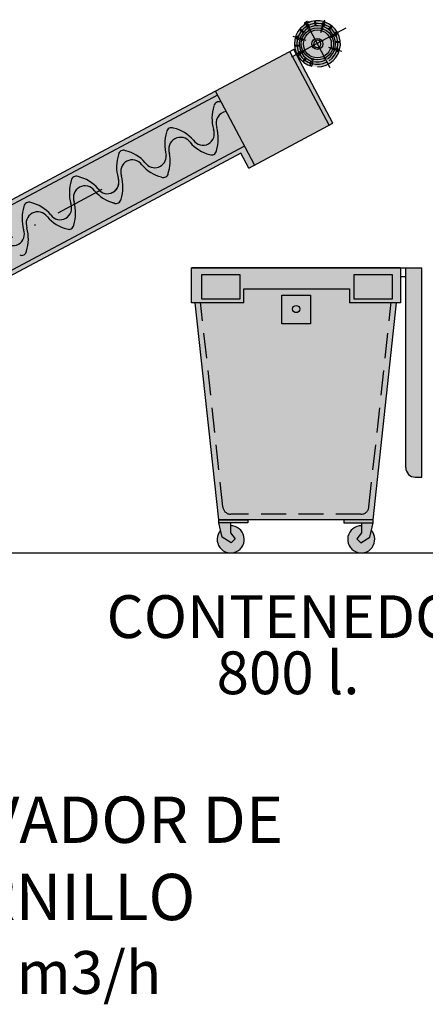
# Model space of a CAD drawing. Units: metres. Extents: x 3570 to 11435, y 35 to 752.
# Drawn here: x 4230 to 4258, y 384 to 453 of the extents above; entities that cross this region are included whole.
import ezdxf

# ---------------------------------------------------------------- set-up
doc = ezdxf.new("R2010")
doc.units = ezdxf.units.M
doc.header["$LTSCALE"] = 7
doc.linetypes.add('TRAZO_Y_PUNTO', pattern=[1, 0.5, -0.25, 0, -0.25])
doc.linetypes.add('TRAZOS2', pattern=[0.375, 0.25, -0.125])
for name, color, linetype in [('0textos', 7, 'Continuous'), ('EQUIPOS', 1, 'Continuous'), ('sombreados', 7, 'Continuous')]:
    doc.layers.add(name, color=color, linetype=linetype)
doc.styles.add('ARIAL', font='arialbd.ttf')
doc.styles.add('DYC', font='DYC.SHX')

msp = doc.modelspace()

# ---------------------------------------------------------------- hatches: boundary and pattern name
at = {"layer": 'sombreados'}
h = msp.add_hatch(color=254, dxfattribs=at)
edge = h.paths.add_edge_path()
edge.add_arc((4250.584100288612, 451.4071351375543), 1.615670754281518, 0, 360)
h = msp.add_hatch(color=137, dxfattribs=at)
h.paths.add_polyline_path([(4249.750634623953, 448.8024571124337), (4248.652670769501, 450.8644951048649), (4243.428841188676, 448.0829866735889), (4244.526805043128, 446.0209486811578)])
h.paths.add_polyline_path([(4249.750634623953, 448.8024571124336), (4244.526805043128, 446.0209486811578), (4246.18132761525, 442.9136620530778), (4251.405157196075, 445.6951704843531)])
h.paths.add_polyline_path([(4250.025573022944, 448.948852293027), (4249.750634623953, 448.8024571124337), (4251.405157196075, 445.6951704843532), (4251.680095595066, 445.8415656649464)])
h.paths.add_polyline_path([(4249.108215676719, 450.6717010852556), (4248.833277277728, 450.5253059046623), (4249.750634623953, 448.8024571124336), (4250.025573022944, 448.948852293027)])
h.paths.add_polyline_path([(4245.212361299092, 443.7393179178366), (4245.768920016763, 442.6940692821875), (4246.18132761525, 442.9136620530777), (4245.475723984205, 444.2388254351998), (4236.286311067121, 439.3457811442515), (4196.628636447409, 418.229442141842), (4196.803206107942, 417.9631184397036), (4236.325758627854, 439.0075096011603)])
h = msp.add_hatch(color=137, dxfattribs=at)
h.paths.add_polyline_path([(4225.78795801857, 438.6898270167517), (4225.78795801857, 439.0735012517354), (4223.919050263472, 439.0735012517355), (4223.919050263473, 437.6946983285643)], flags=17)
h.paths.add_polyline_path([(4223.919050263472, 437.6946983285641), (4223.919050263472, 438.7620166258857), (4186.449656497733, 438.7620166258857), (4186.449656497733, 433.75850724925), (4194.402680054292, 421.6253641228134), (4235.783311005488, 443.6591177323799), (4243.57523636927, 447.8080482745977), (4243.428841188676, 448.0829866735889), (4235.744564746748, 443.9913754560379)])
h.paths.add_polyline_path([(4223.919050263472, 439.0735012517354), (4189.112498034619, 439.0735012517354), (4189.112498034619, 438.7620166258857), (4223.919050263472, 438.7620166258858)], flags=17)
for color, points in [(254, [(4245.512212604958, 444.258254362714), (4243.611724990024, 447.8274772021126), (4194.439168675046, 421.6447930503274), (4196.665125068163, 418.248871069356)]), (106, [(4242.392637762124, 433.2507332411337), (4242.006904663714, 433.2507332411337), (4243.659330461114, 418.0360497940339), (4254.492585712089, 418.0360497940339), (4256.145011509489, 433.2507332411337), (4255.759278411078, 433.2507332411337), (4254.204228578262, 418.9326373919944, -0.3828708956804451), (4253.632374265161, 418.419527856018), (4244.519541908041, 418.419527856018, -0.382870895680424), (4243.947687594941, 418.9326373919944)])]:
    msp.add_hatch(color=color, dxfattribs=at).paths.add_polyline_path(points)
h = msp.add_hatch(color=94, dxfattribs=at)
h.paths.add_polyline_path([(4257.920098973053, 435.6903896473926), (4256.786644422808, 435.6903896473926), (4256.786644422808, 421.6934403850744, 0.4142135623731165), (4257.457731031276, 421.0223537766064), (4257.920098973053, 421.0223537766064)])
h.paths.add_polyline_path([(4256.409976021995, 435.6903896473926), (4241.741940151208, 435.6903896473926), (4241.754858391209, 433.2507332411337), (4245.420291902677, 433.2507332411337), (4245.420291902677, 434.2405961559793), (4252.846561012067, 434.2405961559793), (4252.846561012067, 433.2507332411337), (4256.409976021995, 433.2507332411337)])
h.paths.add_polyline_path([(4253.163322492368, 435.2256996923801), (4255.838186467175, 435.2256996923801), (4255.838186467175, 433.5017678068428), (4253.163322492368, 433.5017678068428)], flags=16)
h.paths.add_polyline_path([(4245.138724877966, 433.5017678068428), (4242.463860903161, 433.5017678068428), (4242.463860903161, 435.2256996923801), (4245.138724877966, 435.2256996923801)], flags=16)
h = msp.add_hatch(color=106, dxfattribs=at)
h.paths.add_polyline_path([(4255.838186467175, 435.2256996923801), (4253.163322492368, 435.2256996923801), (4253.163322492368, 433.5017678068428), (4255.838186467175, 433.5017678068428)])
h.paths.add_polyline_path([(4245.138724877966, 435.2256996923801), (4242.463860903161, 435.2256996923801), (4242.463860903161, 433.5017678068428), (4245.138724877966, 433.5017678068428)])
h = msp.add_hatch(color=88, dxfattribs=at)
h.paths.add_polyline_path([(4255.759278411078, 433.2507332411337), (4252.846561012067, 433.2507332411337), (4252.846561012067, 434.2405961559793), (4245.420291902677, 434.2405961559793), (4245.420291902677, 433.2507332411337), (4242.392637762124, 433.2507332411337), (4243.947687594941, 418.9326373919944, 0.382870895680424), (4244.519541908041, 418.419527856018), (4253.632374265161, 418.419527856018, 0.3828708956804471), (4254.204228578262, 418.9326373919944)])
h.paths.add_polyline_path([(4248.096705450138, 431.7715281769902), (4248.096705450138, 433.7790214608768), (4250.104957303299, 433.7790214608768), (4250.104957303299, 431.7715281769902)], flags=16)
h.paths.add_polyline_path([(4248.843440151115, 432.8131282531551, -1), (4249.353858383617, 432.8131282531551, -1)], flags=0)
h = msp.add_hatch(color=106, dxfattribs=at)
h.paths.add_polyline_path([(4250.104957303299, 433.7790214608768), (4248.096705450138, 433.7790214608768), (4248.096705450138, 432.82797242339), (4248.843872220464, 432.82797242339, -0.9434324988908652), (4249.353426314266, 432.82797242339), (4250.104957303299, 432.82797242339)])
h.paths.add_polyline_path([(4250.104957303299, 432.82797242339), (4249.353426314266, 432.82797242339, -1.059959245813174), (4248.843872220464, 432.82797242339), (4248.096705450138, 432.82797242339), (4248.096705450138, 431.7715281769902), (4250.104957303299, 431.7715281769902)])
h = msp.add_hatch(color=253, dxfattribs=at)
h.paths.add_polyline_path([(4245.713146922543, 418.0360497940339), (4243.659330461114, 418.0360497940339), (4243.659330461114, 417.8094127917277), (4245.713146922543, 417.8094127917277)])
h.paths.add_polyline_path([(4244.491426463009, 417.8094127917277), (4243.659330461114, 417.8094127917277), (4243.899078132519, 416.8225379024674), (4244.540788981937, 416.4277882254989), (4244.812282836047, 416.6991787155211), (4244.491426463009, 417.1186005086112)])
h.paths.add_polyline_path([(4254.504924432458, 417.8094127917277), (4253.672828430565, 417.8094127917277), (4253.672828430565, 417.1186005086112), (4253.351972057525, 416.6991787155211), (4253.623465911636, 416.4277882254989), (4254.265176761052, 416.8225379024674)])
h.paths.add_polyline_path([(4254.504924432458, 418.0360497940339), (4252.45110797103, 418.0360497940339), (4252.45110797103, 417.8094127917277), (4254.504924432458, 417.8094127917277)])
h = msp.add_hatch(color=250, dxfattribs=at)
h.paths.add_polyline_path([(4244.491426463009, 417.6137090135891), (4244.491426463009, 417.1186005086112), (4244.812282836047, 416.6991787155211), (4244.540788981937, 416.4277882254989), (4243.899078132519, 416.8225379024674), (4243.786060838206, 417.2877517214685, 4.683413709319932)])
h.paths.add_polyline_path([(4253.351972057525, 416.6991787155211), (4253.672828430565, 417.1186005086112), (4253.672828430565, 417.6137090135891, 4.683413709320151), (4254.378194055366, 417.2877517214685), (4254.265176761052, 416.8225379024674), (4253.623465911636, 416.4277882254989)])

# ---------------------------------------------------------------- linework, layer by layer
at = {"color": 1}
for p, q in [((4249.976606918839, 452.9460865425017), (4249.64635091397, 452.7702366515725)), ((4249.855953487892, 452.9781813998014), (4249.687072576312, 452.888258160121)), ((4249.89609007178, 452.9706511515369), (4249.924066190792, 452.9181104234893)), ((4249.976606918839, 452.9460865425017), (4250.031991408445, 452.925544756427)), ((4250.427286338622, 452.6729886045012), (4250.394476569749, 453.0116396814832)), ((4250.494997539207, 452.6795487160512), (4250.462187770336, 453.0181997930316)), ((4249.578122510721, 452.1913445005988), (4249.315460027675, 452.4076069635288)), ((4249.621362860458, 452.2438622490575), (4249.358700377408, 452.4601247119892)), ((4249.64635091397, 452.7702366515725), (4249.632477859743, 452.7128176177577)), ((4249.670915523006, 452.8507534986314), (4249.698891642018, 452.7982127705838)), ((4249.7272091602, 452.8807279118577), (4249.755185279211, 452.82818718381)), ((4249.839796434587, 452.9406767383107), (4249.867772553598, 452.8881360102636)), ((4251.368309651656, 452.4131129154424), (4251.584572114588, 452.6757753984897)), ((4251.420827400115, 452.3698725657076), (4251.637089863045, 452.6325350487548)), ((4251.849953755557, 451.5639490875439), (4252.188604832539, 451.5967588564164)), ((4248.927609168492, 451.0108902854583), (4235.744564746748, 443.9913754560377)), ((4251.680095595066, 445.8415656649466), (4248.927609168492, 451.0108902854583)), ((4249.311686710115, 451.3180323881506), (4248.973035633134, 451.2852226192784)), ((4249.318246821665, 451.2503211875645), (4248.979595744683, 451.2175114186921)), ((4250.358925739839, 451.2872374846482), (4250.260334521474, 451.23474107356)), ((4250.333328163503, 451.3603124309215), (4250.290681425308, 451.3376045190305)), ((4250.362620017052, 451.2024997897657), (4250.290681425308, 451.3376045190305)), ((4250.405266755247, 451.2252077016572), (4250.362620017052, 451.2024997897657)), ((4251.856513867107, 451.4962378869571), (4252.195164944088, 451.5290476558297)), ((4251.405157196074, 445.6951704843528), (4248.6526707695, 450.864495104864)), ((4249.747373177107, 450.4443977094014), (4249.531110714177, 450.1817352263529)), ((4249.799890925567, 450.4011573596659), (4249.583628462635, 450.1384948766181)), ((4243.575236369269, 447.808048274598), (4235.783311005488, 443.6591177323791)), ((4246.181327615249, 442.9136620530775), (4243.428841188676, 448.0829866735887)), ((4245.768920016762, 442.694069282188), (4251.680095595066, 445.8415656649466)), ((4235.744564746748, 443.9913754560377), (4194.291870824585, 421.9192508088603)), ((4245.475723984204, 444.2388254351999), (4236.28631106712, 439.3457811442507)), ((4235.783311005488, 443.6591177323791), (4194.402680054291, 421.6253641228135)), ((4245.212361299091, 443.739317917836), (4236.325758627852, 439.00750960116)), ((4245.768920016762, 442.694069282188), (4245.212361299091, 443.739317917836)), ((4236.28631106712, 439.3457811442507), (4196.589693954941, 418.2087066125805)), ((4236.325758627852, 439.00750960116), (4196.803206107942, 417.9631184397036))]:
    msp.add_line(p, q, dxfattribs=at)
at = {"color": 1, "linetype": 'Continuous'}
for p, q in [((4250.823865386511, 452.1930271372826), (4251.101371782975, 453.102625985335)), ((4248.797029038272, 450.5060049718691), (4252.613281000536, 452.5380270439269)), ((4249.798208288883, 451.6469002354546), (4248.888609440831, 451.9244066319173)), ((4251.36999228834, 451.1673700396535), (4252.279591136392, 450.8898636431904))]:
    msp.add_line(p, q, dxfattribs=at)
at = {"color": 1, "linetype": 'TRAZO_Y_PUNTO'}
for p, q in [((4249.824748486873, 452.8332406131194), (4251.480539583926, 449.7235716237361)), ((4235.4446384833, 441.1850093631641), (4194.658642194916, 419.4678781285342))]:
    msp.add_line(p, q, dxfattribs=at)
at = {"color": 5}
msp.add_line((4172.95171759305, 415.7121543130206), (4453.316832456751, 415.7121543130206), dxfattribs=at)
at = {"color": 1}
for points in [[(4249.960956664487, 452.5774339797972), (4250.021351790168, 452.6742132145691), (4249.967736077135, 452.774906545064), (4249.853725238421, 452.7788206407793), (4249.79333011274, 452.6820414060068), (4249.846945825773, 452.5813480755136)], [(4250.970997453705, 452.6752904671891), (4251.082136509811, 452.7010179174553), (4251.115425412358, 452.8101308885332), (4251.0375752588, 452.8935164093402), (4250.926436202689, 452.8677889590741), (4250.893147300145, 452.7586759879978)], [(4249.315944958977, 451.7940323026457), (4249.290217508709, 451.9051713587525), (4249.181104537634, 451.9384602613029), (4249.097719016826, 451.8606101077415), (4249.123446467094, 451.7494710516348), (4249.232559438168, 451.7161821490856)], [(4251.754399130854, 452.0302787616776), (4251.851178365628, 451.9698836359973), (4251.95187169612, 452.0234993490301), (4251.95578579184, 452.1375101877436), (4251.859006557063, 452.197905313426), (4251.75831322657, 452.1442896003928)], [(4251.852255618247, 451.0202379724631), (4251.877983068515, 450.9090989163558), (4251.987096039588, 450.8758100138093), (4252.070481560398, 450.9536601673668), (4252.044754110129, 451.0647992234768), (4251.935641139055, 451.0980881260227)], [(4249.413801446372, 450.783991513428), (4249.317022211596, 450.844386639111), (4249.216328881103, 450.7907709260782), (4249.212414785386, 450.676760087362), (4249.309194020162, 450.6163649616828), (4249.409887350652, 450.669980674715)], [(4250.19720312352, 450.1389798079192), (4250.086064067412, 450.113252357653), (4250.052775164863, 450.0041393865789), (4250.130625318425, 449.9207538657681), (4250.241764374531, 449.946481316038), (4250.27505327708, 450.0555942871117)]]:
    msp.add_lwpolyline(points, close=True, dxfattribs=at)
at = {"color": 1, "linetype": 'Continuous'}
msp.add_circle((4250.58410028861, 451.4071351375542), 1.126717762854217, dxfattribs=at)
at = {"color": 1}
for centre, radius in [((4250.58410028861, 451.4071351375542), 0.9779059828546035), ((4250.05455232161, 452.401656061303), 0.05527294685699934), ((4250.912885819395, 452.4848145852004), 0.05527294685699934), ((4249.506420840965, 451.735920668339), 0.05527294685699934), ((4250.58410028861, 451.4071351375542), 0.3848651785990641), ((4251.578621212361, 451.9366831045556), 0.05527294685699934), ((4249.589579364861, 450.8775871705522), 0.05527294685699934), ((4251.661779736257, 451.0783496067688), 0.05527294685699934), ((4250.255314757826, 450.3294556899074), 0.05527294685699934), ((4251.113648255613, 450.4126142138048), 0.05527294685699934)]:
    msp.add_circle(centre, radius, dxfattribs=at)
for centre, radius, start, end in [((4250.58410028861, 451.4071351375542), 1.615670754281519, 270, 256.4361881876382), ((4249.814975931281, 452.8515940060313), 0.09247589185690291, 74.43093707666394, 161.636575022206), ((4249.871315374671, 452.9493309107398), 0.03268544453562941, 40.71413954094714, 195.353372557785), ((4250.58410028861, 451.4071351375542), 1.27552954285383, 304.3781866639035, 298.0337560495273), ((4249.702434463091, 452.85940767106), 0.03268544453563067, 40.71413954102267, 195.353372557785), ((4250.05455232161, 452.401656061303), 0.06802824228553762, 118.0337560498467, 28.03375604957619), ((4250.912885819395, 452.4848145852004), 0.06802824228553762, 118.0337560498467, 28.03375604957619), ((4249.506420840965, 451.735920668339), 0.06802824228553762, 118.0337560498467, 28.03375604957619), ((4250.58410028861, 451.4071351375542), 0.2551059085707661, 225.4913591732059, 190.5761529258054), ((4251.578621212361, 451.9366831045556), 0.06802824228553762, 118.0337560498467, 28.03375604957619), ((4249.589579364861, 450.8775871705522), 0.06802824228553762, 118.0337560498467, 28.03375604957619), ((4251.661779736257, 451.0783496067688), 0.06802824228553762, 118.0337560498467, 28.03375604957619), ((4250.255314757826, 450.3294556899074), 0.06802824228553762, 118.0337560498467, 28.03375604957619), ((4251.113648255613, 450.4126142138048), 0.06802824228553762, 118.0337560498467, 28.03375604957619)]:
    msp.add_arc(centre, radius, start, end, dxfattribs=at)
at = {"color": 1, "linetype": 'Continuous'}
for centre, radius, start, end in [((4250.58410028861, 451.4071351375542), 1.439938993006425, 304.6331968118918, 298.0337560495402), ((4246.137885476278, 446.1800253384477), 2.950562641181123, 162.9386670163962, 195.004248818748), ((4243.658988245705, 447.0065293103503), 0.3420305279510525, 65.58555311881895, 172.0675915256595), ((4243.231484520604, 444.8031447021954), 2.578370306974758, 76.31919462904825, 77.25371659152923), ((4244.295682929069, 445.8543559024161), 0.8209919684332906, 97.92185616353879, 201.6995167286737), ((4240.341022610036, 445.1849591951235), 0.3420305279510525, 65.58555311881895, 172.0675915256595), ((4239.913518884935, 442.9815745869694), 2.578370306974758, 40.16006014897853, 77.25371659152923), ((4242.544906975071, 445.1049962203784), 0.8055325027913576, 214.8725821865637, 22.72283192830448), ((4240.679088447924, 444.7808133731367), 2.950562641181123, 342.9386670163371, 15.04496750518512), ((4242.819919840609, 444.3584552232209), 2.950562641181123, 162.9386670163962, 195.004248818748), ((4240.975795323719, 444.02435276637), 0.8274884594826806, 36.0451209495393, 201.5534317832202), ((4243.599287119328, 446.1056613475093), 2.522274209129688, 219.2071764681186, 256.7147325652229), ((4239.442354215757, 442.7794914973952), 2.950562641181123, 162.9386670163962, 195.004248818748), ((4236.963456985182, 443.6059954692968), 0.3420305279510525, 65.58555311881895, 172.0675915256595), ((4237.600151668548, 442.4538220613636), 0.8209919684332906, 35.64818729965801, 201.6995167286737), ((4236.535953260082, 441.4026108611429), 2.578370306974758, 40.16006014897853, 77.25371659152923), ((4239.167341350218, 443.5260324945517), 0.8055325027913576, 214.8725821865637, 4.881687006135545), ((4237.301522823072, 443.2018496473097), 2.950562641181123, 342.9386670163371, 10.12128746957429), ((4243.161586227174, 443.9603090249402), 0.3420305279510525, 245.585553118819, 352.0675915256595), ((4240.221721494473, 444.5266976216826), 2.522274209129688, 219.2071764681186, 256.7147325652229), ((4233.645491349515, 441.7844253540699), 0.3420305279510525, 65.58555311881895, 172.0675915256595), ((4233.217987624414, 439.5810407459161), 2.578370306974758, 40.16006014897853, 77.25371659152923), ((4235.849375714551, 441.7044623793251), 0.8055325027913576, 214.8725821865637, 22.72283192830448), ((4235.849375714551, 441.7044623793251), 0.8055325027913576, 288.1653454603259, 22.72283192830448), ((4233.983557187404, 441.3802795320831), 2.950562641181123, 342.9386670163371, 15.04496750518512), ((4239.784020602319, 442.3813452991135), 0.3420305279510525, 245.585553118819, 352.0675915256595), ((4236.124388580089, 440.9579213821684), 2.950562641181123, 162.9386670163962, 195.004248818748), ((4234.282186032881, 440.6322519461368), 0.8209919684332906, 35.64818729965801, 201.6995167286737), ((4235.849375714551, 441.7044623793251), 0.8055325027913576, 214.8725821865637, 241.6387596632138), ((4236.903755858805, 442.7051275064558), 2.522274209129688, 219.2071764681186, 256.7147325652229), ((4236.903755858805, 442.7051275064558), 2.522274209129688, 219.2071764681186, 236.5302662771323), ((4232.80642294442, 439.1363512669415), 2.950562641181123, 162.9386670163962, 195.004248818748), ((4230.327525713847, 439.9628552388442), 0.3420305279510525, 65.58555311881895, 172.0675915256595), ((4229.900021988746, 437.7594706306892), 2.578370306974758, 40.16006014897853, 77.25371659152923), ((4232.531410078883, 439.8828922640993), 0.8055325027913576, 214.8725821865637, 22.72283192830448), ((4230.665591551738, 439.5587094168562), 2.950562641181123, 342.9386670163371, 15.04496750518512), ((4236.903755858805, 442.7051275064558), 2.522274209129688, 253.2345161630004, 256.7147325652229), ((4236.466054966651, 440.5597751838872), 0.3420305279510525, 245.585553118819, 352.0675915256595), ((4230.964220397213, 438.8106818309099), 0.8209919684332906, 35.64818729965801, 201.6995167286737), ((4233.585790223138, 440.88355739123), 2.522274209129688, 219.2071764681186, 256.7147325652229), ((4227.347625916069, 437.7371393016305), 2.950562641181123, 342.9386670163371, 15.04496750518512), ((4233.148089330984, 438.7382050686614), 0.3420305279510525, 245.585553118819, 352.0675915256595), ((4229.213444443215, 438.0613221488728), 0.8055325027913576, 214.8725821865637, 22.72283192830448), ((4229.830123695316, 436.9166349534345), 0.3420305279510525, 245.585553118819, 352.0675915256595)]:
    msp.add_arc(centre, radius, start, end, dxfattribs=at)
at = {"layer": 'EQUIPOS'}
for p, q in [((4256.409976021994, 435.6903896473948), (4241.741940151207, 435.6903896473948)), ((4241.754858391209, 433.2507332411337), (4241.741940151207, 435.6903896473948)), ((4241.741940151207, 435.6903896473948), (4256.409976021994, 435.6903896473948)), ((4256.409976021994, 435.6903896473948), (4256.409976021994, 433.2507332411337)), ((4256.409976021994, 435.6903896473948), (4257.920098973053, 435.6903896473948)), ((4256.786644422808, 421.6934403850748), (4256.786644422808, 435.6903896473948)), ((4257.920098973053, 421.0223537766075), (4257.920098973053, 435.6903896473948)), ((4242.46386090316, 433.5017678068423), (4242.46386090316, 435.2256996923811)), ((4242.46386090316, 435.2256996923811), (4245.138724877965, 435.2256996923811)), ((4245.138724877965, 435.2256996923811), (4245.138724877965, 433.5017678068423)), ((4253.163322492368, 433.5017678068423), (4253.163322492368, 435.2256996923811)), ((4253.163322492368, 435.2256996923811), (4255.838186467174, 435.2256996923811)), ((4255.838186467174, 435.2256996923811), (4255.838186467174, 433.5017678068423)), ((4256.786644422808, 435.0624564959867), (4256.409976021994, 435.0624564959867)), ((4245.420291902676, 433.2507332411337), (4245.420291902676, 434.2405961559786)), ((4245.420291902676, 434.2405961559786), (4252.846561012065, 434.2405961559786)), ((4248.096705450138, 431.7715281769904), (4248.096705450138, 433.7790214608764)), ((4248.096705450138, 433.7790214608764), (4250.104957303299, 433.7790214608764)), ((4250.104957303299, 433.7790214608764), (4250.104957303299, 431.7715281769904)), ((4252.846561012065, 434.2405961559786), (4252.846561012065, 433.2507332411337)), ((4245.420291902676, 433.2507332411337), (4241.754858391209, 433.2507332411337)), ((4243.659330461113, 418.036049794036), (4242.006904663713, 433.2507332411337)), ((4245.138724877965, 433.5017678068423), (4242.46386090316, 433.5017678068423)), ((4256.409976021994, 433.2507332411337), (4252.846561012066, 433.2507332411337)), ((4255.838186467174, 433.5017678068423), (4253.163322492368, 433.5017678068423)), ((4254.492585712088, 418.036049794036), (4256.145011509489, 433.2507332411337)), ((4250.104957303299, 431.7715281769904), (4248.096705450138, 431.7715281769904)), ((4257.457731031275, 421.0223537766075), (4257.920098973053, 421.0223537766075)), ((4254.492585712088, 418.036049794036), (4243.659330461113, 418.036049794036)), ((4243.659330461113, 417.8094127917267), (4243.659330461113, 418.036049794036)), ((4243.659330461113, 418.036049794036), (4245.713146922542, 418.036049794036)), ((4245.713146922542, 417.8094127917267), (4243.659330461113, 417.8094127917267)), ((4243.899078132519, 416.8225379024691), (4243.659330461113, 417.8094127917267)), ((4244.491426463007, 417.8094127917267), (4244.491426463007, 417.1186005086132)), ((4245.713146922542, 418.036049794036), (4245.713146922542, 417.8094127917267)), ((4252.451107971029, 418.036049794036), (4252.451107971029, 417.8094127917267)), ((4254.504924432457, 418.036049794036), (4252.451107971029, 418.036049794036)), ((4252.451107971029, 417.8094127917267), (4254.504924432457, 417.8094127917267)), ((4253.672828430565, 417.8094127917267), (4253.672828430565, 417.1186005086132)), ((4254.265176761052, 416.8225379024691), (4254.504924432457, 417.8094127917267)), ((4254.504924432457, 417.8094127917267), (4254.504924432457, 418.036049794036)), ((4244.491426463007, 417.1186005086132), (4244.812282836047, 416.6991787155204)), ((4253.672828430565, 417.1186005086132), (4253.351972057525, 416.6991787155204)), ((4244.540788981936, 416.4277882254999), (4243.899078132519, 416.8225379024691)), ((4244.812282836047, 416.6991787155204), (4244.540788981936, 416.4277882254999)), ((4253.351972057525, 416.6991787155204), (4253.623465911635, 416.4277882254999)), ((4253.623465911635, 416.4277882254999), (4254.265176761052, 416.8225379024691))]:
    msp.add_line(p, q, dxfattribs=at)
at = {"layer": 'EQUIPOS', "linetype": 'TRAZOS2'}
for p, q in [((4243.94768759494, 418.9326373919963), (4242.388140872446, 433.2921382791292)), ((4254.204228578262, 418.9326373919963), (4255.763775300755, 433.2921382791292)), ((4253.632374265161, 418.4195278560172), (4244.519541908041, 418.4195278560172))]:
    msp.add_line(p, q, dxfattribs=at)
at = {"layer": 'EQUIPOS'}
msp.add_circle((4249.098649267365, 432.8131282531552), 0.2552091162509892, dxfattribs=at)
for centre, radius, start, end in [((4257.457731031275, 421.6934403850748), 0.6710866084674285, 180, 270), ((4244.502992306411, 416.6625029313085), 0.9512763950077511, 138.9077336335992, 90.69663280247755), ((4253.66126258716, 416.6625029313085), 0.9512763950077511, 89.30336719752246, 41.09226636640084)]:
    msp.add_arc(centre, radius, start, end, dxfattribs=at)
at = {"layer": 'EQUIPOS', "linetype": 'TRAZOS2'}
for centre, start, end in [((4244.519541908041, 418.9947449489893), 186.1984451592744, 270), ((4253.632374265161, 418.9947449489893), 270, 353.8015548407257)]:
    msp.add_arc(centre, 0.5752170929720816, start, end, dxfattribs=at)

# ---------------------------------------------------------------- texts
at = {"color": 3, "insert": (4219.17575695299, 398.6248449796708), "char_height": 4, "width": 63.25544338545379, "attachment_point": 2, "style": 'ARIAL'}
msp.add_mtext('{\\H0.8125x;CLASIFICADOR-LAVADOR DE ARENAS DE TORNILLO\\H0.92308x;\\C1;  \\PCAPACIDAD= 50 m3/h}', dxfattribs=at)
at = {"layer": '0textos', "color": 1, "style": 'DYC'}
for s, p in [('CONTENEDOR', (4235.790421342889, 409.742507939503)), ('800 l.', (4243.50991741274, 405.8031519471429))]:
    msp.add_text(s, height=3, dxfattribs=at).set_placement(p)

doc.saveas('drawing.dxf')
